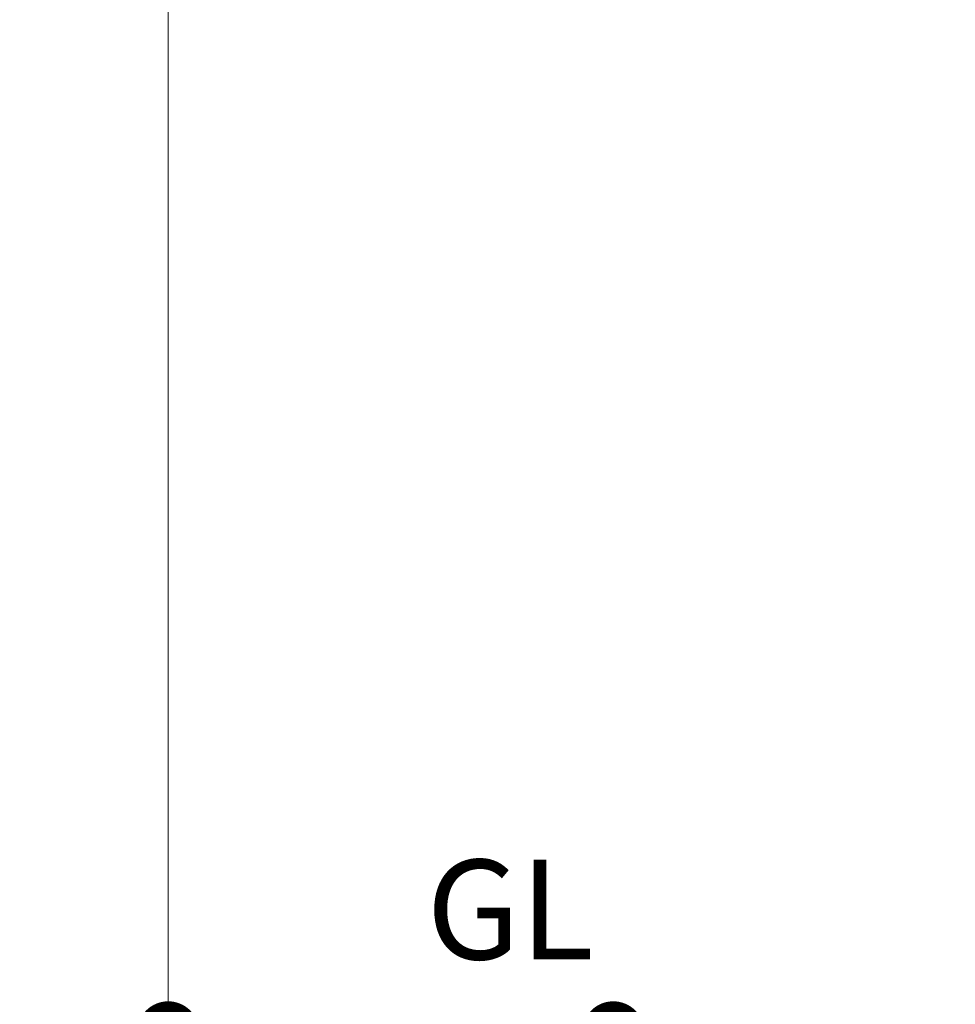
# Model space of a CAD drawing. Extents: x -28 to 12572, y 4 to 8914.
# Drawn here: x 1928 to 2772, y 3174 to 4063 of the extents above; entities that cross this region are included whole.
import ezdxf

# ---------------------------------------------------------------- set-up
doc = ezdxf.new("R2010")
doc.units = 0
doc.header["$MEASUREMENT"] = 0
doc.header["$PDMODE"] = 1
doc.layers.get('0').update_dxf_attribs({"linetype": 'CONTINUOUS'})
doc.layers.get('DefPoints').update_dxf_attribs({"linetype": 'CONTINUOUS'})
for name, color, linetype, lineweight in [('FRAM3', 1, 'CONTINUOUS', 50), ('寸法線', 3, 'CONTINUOUS', 18), ('文字', 4, 'CONTINUOUS', 18)]:
    doc.layers.add(name, color=color, linetype=linetype, lineweight=lineweight)
doc.styles.get("Standard").update_dxf_attribs({"font": 'TXT.SHX', "bigfont": 'bigfont.shx'})
doc.dimstyles.new('30ベース', dxfattribs={"dimscale": 30, "dimtxt": 3, "dimasz": 3, "dimexe": 0, "dimexo": 1, "dimgap": 1, "dimtad": 3, "dimdec": 0, "dimdsep": 46, "dimtxsty": 'STANDARD', "dimblk": 'DOTSMALL', "dimcen": 0, "dimclrd": 256, "dimclre": 256, "dimclrt": 7, "dimadec": 3, "dimazin": 2, "dimtfac": 1, "dimtdec": 0, "dimtix": 1, "dimtmove": 2, "dimatfit": 2, "dimldrblk": 'OPEN', "dimfxl": 1, "dimtolj": 1, "dimlwd": -1, "dimlwe": -1, "dimarcsym": 0})

# ---------------------------------------------------------------- blocks, each defined once
blk = doc.blocks.new('_DotSmall')
at = {"layer": 'FRAM3', "color": 0, "const_width": 0.5}
blk.add_lwpolyline([(-0.0625, 0, 1), (0.0625, 0, 1)], format="xyb", close=True, dxfattribs=at)
blk = doc.blocks.new('*D8')
at = {"layer": 'DefPoints', "color": 0}
for p in [(2463.43, 3148.61), (2891.04, 3148.61), (2806.07, 2998.61)]:
    blk.add_point(p, dxfattribs=at)
at = {"layer": '寸法線'}
for p, q in [((2861.04, 3148.61), (2463.43, 3148.61)), ((2463.43, 2998.61), (2463.43, 3148.61)), ((2776.07, 2998.61), (2463.43, 2998.61))]:
    blk.add_line(p, q, dxfattribs=at)
at = {"layer": '寸法線', "xscale": 90, "yscale": 90, "zscale": 90}
for p, rotation in [((2463.43, 3148.61), 90), ((2463.43, 2998.61), 270)]:
    blk.add_blockref('_DotSmall', p, dxfattribs=dict(at, rotation=rotation))
at = {"layer": '寸法線', "color": 7, "insert": (2384.03, 3036.21), "char_height": 90, "attachment_point": 5, "rotation": 90}
blk.add_mtext('\\A1;150', dxfattribs=at)
blk = doc.blocks.new('_OPEN')
at = {"color": 0, "linetype": 'ByBlock'}
for p, q in [((-1, 0.1667), (0, 0)), ((0, 0), (-1, -0.1667)), ((0, 0), (-1, 0))]:
    blk.add_line(p, q, dxfattribs=at)
blk = doc.blocks.new('*D9')
at = {"layer": 'DefPoints', "color": 0}
for p in [(2061.6, 6186.22), (3041.94, 6186.22), (2454.98, 3148.61)]:
    blk.add_point(p, dxfattribs=at)
at = {"layer": '寸法線'}
for p, q in [((3011.94, 6186.22), (2061.6, 6186.22)), ((2061.6, 3148.61), (2061.6, 6186.22)), ((2424.98, 3148.61), (2061.6, 3148.61))]:
    blk.add_line(p, q, dxfattribs=at)
at = {"layer": '寸法線', "xscale": 90, "yscale": 90, "zscale": 90}
for p, rotation in [((2061.6, 6186.22), 90), ((2061.6, 3148.61), 270)]:
    blk.add_blockref('_DotSmall', p, dxfattribs=dict(at, rotation=rotation))
at = {"layer": '寸法線', "color": 7, "insert": (1986.6, 4667.42), "char_height": 90, "attachment_point": 5, "rotation": 90}
blk.add_mtext('\\A1;(3035)', dxfattribs=at)
blk = doc.blocks.new('*D16')
at = {"layer": 'DefPoints', "color": 0}
for p in [(2662.24, 3148.61), (2061.6, 1998.61), (2756.07, 1998.61)]:
    blk.add_point(p, dxfattribs=at)
at = {"layer": '寸法線'}
for p, q in [((2632.24, 3148.61), (2061.6, 3148.61)), ((2061.6, 3148.61), (2061.6, 1998.61)), ((2726.07, 1998.61), (2061.6, 1998.61))]:
    blk.add_line(p, q, dxfattribs=at)
at = {"layer": '寸法線', "xscale": 90, "yscale": 90, "zscale": 90}
for p, rotation in [((2061.6, 3148.61), 90), ((2061.6, 1998.61), 270)]:
    blk.add_blockref('_DotSmall', p, dxfattribs=dict(at, rotation=rotation))
at = {"layer": '寸法線', "color": 7, "insert": (1986.6, 2573.61), "char_height": 90, "attachment_point": 5, "rotation": 90}
blk.add_mtext('\\A1;1150', dxfattribs=at)

msp = doc.modelspace()

# ---------------------------------------------------------------- texts
at = {"layer": '文字', "insert": (2294.681, 3186.441), "char_height": 90, "attachment_point": 7}
msp.add_mtext('GL', dxfattribs=at)

# ---------------------------------------------------------------- dimensions: what is measured, and where the dimension line sits
at = {"layer": '寸法線'}
dim = msp.add_linear_dim(base=(2061.599, 6186.216), p1=(2454.982, 3148.614), p2=(3041.939, 6186.216), angle=90, text='(3035)', dimstyle='30ベース', override={"dimdec": 0}, dxfattribs=at)
dim.commit()
dim.dimension.update_dxf_attribs({"geometry": '*D9', "text_midpoint": (1986.599, 4667.415)})
dim = msp.add_linear_dim(base=(2061.599, 1998.614), p1=(2662.238, 3148.614), p2=(2756.065, 1998.614), angle=90, dimstyle='30ベース', dxfattribs=at)
dim.commit()
dim.dimension.update_dxf_attribs({"geometry": '*D16', "text_midpoint": (1986.599, 2573.614)})
dim = msp.add_linear_dim(base=(2463.433, 3148.614), p1=(2806.065, 2998.614), p2=(2891.044, 3148.614), angle=90, dimstyle='30ベース', dxfattribs=at)
dim.commit()
dim.dimension.update_dxf_attribs({"geometry": '*D8', "text_midpoint": (2384.025, 3036.208), "dimtype": 160})

doc.saveas('drawing.dxf')
